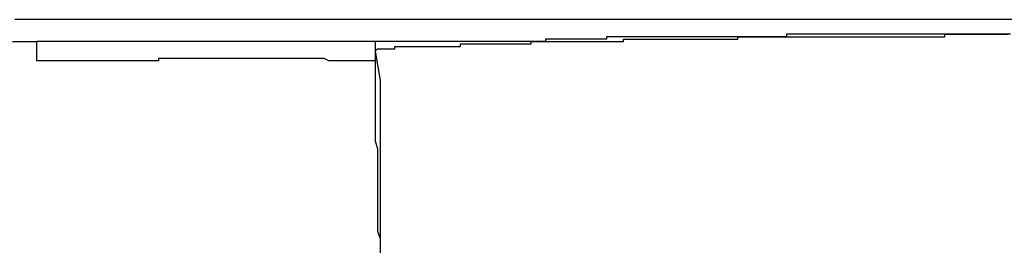
# Model space of a CAD drawing. Extents: x -45.6 to 45.6, y -24 to 24.
# Drawn here: x -26.3 to -26.3, y 1.8 to 1.8 of the extents above; entities that cross this region are included whole.
import ezdxf

# ---------------------------------------------------------------- set-up
doc = ezdxf.new("R2010")
doc.units = 0
doc.layers.get('0').update_dxf_attribs({"linetype": 'CONTINUOUS'})

msp = doc.modelspace()

# ---------------------------------------------------------------- linework, layer by layer
at = {"color": 0}
for points in [[(-26.2626, 1.7782), (-26.2632, 1.7782), (-26.2632, 1.7782), (-26.2635, 1.7782), (-26.2641, 1.7782), (-26.2644, 1.7782), (-26.265, 1.7782), (-26.2653, 1.7782), (-26.2659, 1.7782), (-26.2663, 1.7782), (-26.2669, 1.7782), (-26.2672, 1.7782), (-26.2678, 1.7782), (-26.2681, 1.7782), (-26.2687, 1.7782), (-26.269, 1.7782), (-26.2696, 1.7782), (-26.2702, 1.7782), (-26.2708, 1.7782), (-26.2708, 1.7782), (-26.2711, 1.7782), (-26.2717, 1.7782), (-26.272, 1.7782), (-26.2726, 1.7782), (-26.2729, 1.7782), (-26.2735, 1.7782), (-26.274, 1.7782), (-26.2746, 1.7782), (-26.2749, 1.7782), (-26.2755, 1.7782), (-26.2758, 1.7782), (-26.2764, 1.7782), (-26.2767, 1.7782), (-26.2773, 1.7782), (-26.2779, 1.7782), (-26.2785, 1.7782), (-26.2785, 1.7782), (-26.2788, 1.7782), (-26.2794, 1.7782), (-26.2797, 1.7782), (-26.2803, 1.7782), (-26.2806, 1.7782), (-26.2812, 1.7782), (-26.2817, 1.7782), (-26.2823, 1.7782), (-26.2826, 1.7782), (-26.2832, 1.7782), (-26.2835, 1.7782), (-26.2841, 1.7782), (-26.2844, 1.7782), (-26.285, 1.7782), (-26.2856, 1.7782), (-26.2862, 1.7782), (-26.2862, 1.7782), (-26.2865, 1.7782), (-26.2871, 1.7782), (-26.2874, 1.7782), (-26.288, 1.7782), (-26.2883, 1.7782), (-26.2889, 1.7782), (-26.2893, 1.7782), (-26.2899, 1.7782), (-26.2902, 1.7782), (-26.2908, 1.7782), (-26.2911, 1.7782), (-26.2917, 1.7782), (-26.292, 1.7782), (-26.2926, 1.7782), (-26.2932, 1.7782), (-26.2938, 1.7782), (-26.2938, 1.7782), (-26.2941, 1.7782), (-26.2947, 1.7782), (-26.295, 1.7782), (-26.2956, 1.7782), (-26.2959, 1.7782), (-26.2965, 1.7782), (-26.297, 1.7782), (-26.2976, 1.7782), (-26.2979, 1.7782), (-26.2985, 1.7782), (-26.2988, 1.7782), (-26.2994, 1.7782), (-26.2997, 1.7782), (-26.3003, 1.7782), (-26.3009, 1.7782), (-26.3015, 1.7782), (-26.3015, 1.7782), (-26.3018, 1.7782), (-26.3024, 1.7782), (-26.3027, 1.7782), (-26.3033, 1.7782), (-26.3036, 1.7782)], [(-26.2888, 1.7769), (-26.2887, 1.777), (-26.2887, 1.777), (-26.2885, 1.777), (-26.2885, 1.777), (-26.2885, 1.777), (-26.2885, 1.777), (-26.2885, 1.777), (-26.2885, 1.777), (-26.2885, 1.777), (-26.2885, 1.777), (-26.2885, 1.777), (-26.2885, 1.777), (-26.2885, 1.777), (-26.2885, 1.777), (-26.2885, 1.777), (-26.2885, 1.777), (-26.2885, 1.777), (-26.2885, 1.777), (-26.2885, 1.777), (-26.2882, 1.777), (-26.2882, 1.777), (-26.2882, 1.777), (-26.2882, 1.777), (-26.2882, 1.777), (-26.2882, 1.777), (-26.2882, 1.777), (-26.2882, 1.777), (-26.288, 1.777), (-26.288, 1.777), (-26.288, 1.777), (-26.288, 1.777), (-26.288, 1.777), (-26.288, 1.777), (-26.288, 1.777), (-26.288, 1.7771), (-26.288, 1.7771), (-26.2877, 1.7771), (-26.2877, 1.7771), (-26.2877, 1.7771), (-26.2877, 1.7771), (-26.2876, 1.7771), (-26.2876, 1.7771), (-26.2876, 1.7771), (-26.2876, 1.7771), (-26.2873, 1.7771), (-26.2873, 1.7771), (-26.2873, 1.7771), (-26.2873, 1.7771), (-26.2873, 1.7771), (-26.2873, 1.7771), (-26.2873, 1.7771), (-26.2873, 1.7771), (-26.2873, 1.7771), (-26.287, 1.7771), (-26.287, 1.7771), (-26.287, 1.7771), (-26.287, 1.7771), (-26.2867, 1.7771), (-26.2867, 1.7771), (-26.2867, 1.7771), (-26.2867, 1.7771), (-26.2864, 1.7771), (-26.2864, 1.7771), (-26.2864, 1.7771), (-26.2864, 1.7771), (-26.2864, 1.7771), (-26.2864, 1.7771), (-26.2864, 1.7771), (-26.2864, 1.7771), (-26.2864, 1.7771), (-26.2861, 1.7771), (-26.2861, 1.7771), (-26.2861, 1.7771), (-26.2861, 1.7771), (-26.2858, 1.7771), (-26.2858, 1.7771), (-26.2858, 1.7771), (-26.2858, 1.7771), (-26.2855, 1.7771), (-26.2855, 1.7771), (-26.2855, 1.7771), (-26.2855, 1.7771), (-26.2853, 1.7771), (-26.2853, 1.7771), (-26.2853, 1.7771), (-26.2853, 1.7772), (-26.2853, 1.7772), (-26.285, 1.7772), (-26.285, 1.7772), (-26.2849, 1.7772), (-26.2849, 1.7772), (-26.2846, 1.7772), (-26.2846, 1.7772), (-26.2846, 1.7772), (-26.2846, 1.7772), (-26.2843, 1.7772), (-26.2843, 1.7772), (-26.2843, 1.7772), (-26.2843, 1.7772), (-26.284, 1.7772), (-26.284, 1.7772), (-26.284, 1.7772), (-26.284, 1.7772), (-26.284, 1.7772), (-26.2837, 1.7772), (-26.2837, 1.7772), (-26.2834, 1.7772), (-26.2834, 1.7772), (-26.2831, 1.7772), (-26.2831, 1.7772), (-26.2831, 1.7772), (-26.2831, 1.7772), (-26.2828, 1.7772), (-26.2828, 1.7772), (-26.2827, 1.7772), (-26.2827, 1.7772), (-26.2824, 1.7772), (-26.2824, 1.7772), (-26.2824, 1.7772), (-26.2824, 1.7773), (-26.2824, 1.7773), (-26.2821, 1.7773), (-26.2821, 1.7773), (-26.2818, 1.7773), (-26.2818, 1.7773), (-26.2815, 1.7773), (-26.2815, 1.7773), (-26.2815, 1.7773), (-26.2815, 1.7773), (-26.2812, 1.7773), (-26.2812, 1.7773), (-26.2809, 1.7773), (-26.2809, 1.7773), (-26.2806, 1.7773), (-26.2806, 1.7773), (-26.2806, 1.7773), (-26.2806, 1.7773), (-26.2806, 1.7773), (-26.2803, 1.7773), (-26.2803, 1.7773), (-26.28, 1.7773), (-26.28, 1.7773), (-26.2797, 1.7773), (-26.2797, 1.7773), (-26.2795, 1.7773), (-26.2795, 1.7773), (-26.2792, 1.7773), (-26.2792, 1.7773), (-26.2789, 1.7773), (-26.2789, 1.7773), (-26.2786, 1.7773), (-26.2786, 1.7773), (-26.2786, 1.7773), (-26.2786, 1.7774), (-26.2786, 1.7774), (-26.2783, 1.7774), (-26.2783, 1.7774), (-26.278, 1.7774), (-26.278, 1.7774), (-26.2777, 1.7774), (-26.2777, 1.7774), (-26.2774, 1.7774), (-26.2774, 1.7774), (-26.2771, 1.7774), (-26.2771, 1.7774), (-26.2768, 1.7774), (-26.2768, 1.7774), (-26.2765, 1.7774), (-26.2765, 1.7774), (-26.2764, 1.7774), (-26.2764, 1.7774), (-26.2764, 1.7774), (-26.2761, 1.7774), (-26.276, 1.7774), (-26.2757, 1.7774), (-26.2757, 1.7774), (-26.2754, 1.7774), (-26.2754, 1.7774), (-26.2751, 1.7774), (-26.2751, 1.7774), (-26.2748, 1.7774), (-26.2748, 1.7774), (-26.2745, 1.7774), (-26.2745, 1.7774), (-26.2742, 1.7774), (-26.2742, 1.7774), (-26.2739, 1.7774), (-26.2739, 1.7775), (-26.2739, 1.7775), (-26.2736, 1.7775), (-26.2734, 1.7775), (-26.2731, 1.7775), (-26.2731, 1.7775), (-26.2728, 1.7775), (-26.2728, 1.7775), (-26.2725, 1.7775), (-26.2725, 1.7775), (-26.2722, 1.7775), (-26.2722, 1.7775), (-26.2719, 1.7775), (-26.2719, 1.7775), (-26.2716, 1.7775), (-26.2716, 1.7775), (-26.2713, 1.7775), (-26.2713, 1.7775), (-26.2713, 1.7775), (-26.271, 1.7775), (-26.2707, 1.7775), (-26.2704, 1.7775), (-26.2704, 1.7775), (-26.2701, 1.7775), (-26.2701, 1.7775), (-26.2698, 1.7775), (-26.2698, 1.7775), (-26.2695, 1.7775), (-26.2693, 1.7775), (-26.269, 1.7775), (-26.269, 1.7775), (-26.2687, 1.7775), (-26.2687, 1.7775), (-26.2684, 1.7775), (-26.2684, 1.7775), (-26.2684, 1.7775), (-26.2681, 1.7775), (-26.2678, 1.7775), (-26.2675, 1.7775), (-26.2675, 1.7775), (-26.2672, 1.7775), (-26.2672, 1.7775), (-26.2669, 1.7775), (-26.2669, 1.7775), (-26.2666, 1.7775), (-26.2663, 1.7775), (-26.266, 1.7775), (-26.266, 1.7775), (-26.2657, 1.7775), (-26.2657, 1.7775), (-26.2654, 1.7775), (-26.2654, 1.7776), (-26.2654, 1.7776), (-26.2651, 1.7776), (-26.2648, 1.7776), (-26.2645, 1.7776), (-26.2645, 1.7776), (-26.2642, 1.7776), (-26.264, 1.7776), (-26.2637, 1.7776), (-26.2637, 1.7776), (-26.2634, 1.7776), (-26.2631, 1.7776), (-26.2628, 1.7776)], [(-26.2627, 1.7776), (-26.263, 1.7776), (-26.263, 1.7776), (-26.263, 1.7776), (-26.2633, 1.7776), (-26.2633, 1.7776), (-26.2636, 1.7776), (-26.2636, 1.7776), (-26.2639, 1.7776), (-26.2639, 1.7776), (-26.2642, 1.7776), (-26.2642, 1.7776), (-26.2645, 1.7776), (-26.2645, 1.7776), (-26.2648, 1.7776), (-26.2648, 1.7776), (-26.2651, 1.7776), (-26.2651, 1.7776), (-26.2654, 1.7776), (-26.2654, 1.7776), (-26.2654, 1.7776), (-26.2655, 1.7776), (-26.2655, 1.7776), (-26.2658, 1.7776), (-26.2658, 1.7776), (-26.2661, 1.7776), (-26.2661, 1.7776), (-26.2664, 1.7776), (-26.2664, 1.7776), (-26.2667, 1.7776), (-26.2667, 1.7776), (-26.267, 1.7776), (-26.267, 1.7776), (-26.2673, 1.7776), (-26.2673, 1.7776), (-26.2676, 1.7776), (-26.2676, 1.7776), (-26.2676, 1.7776), (-26.2677, 1.7776), (-26.2677, 1.7776), (-26.268, 1.7776), (-26.268, 1.7776), (-26.2683, 1.7776), (-26.2683, 1.7776), (-26.2686, 1.7776), (-26.2686, 1.7776), (-26.2689, 1.7776), (-26.2689, 1.7776), (-26.2692, 1.7776), (-26.2692, 1.7776), (-26.2695, 1.7776), (-26.2695, 1.7776), (-26.2698, 1.7776), (-26.2698, 1.7776), (-26.2698, 1.7776), (-26.2698, 1.7776), (-26.2698, 1.7776), (-26.2701, 1.7776), (-26.2701, 1.7776), (-26.2704, 1.7776), (-26.2704, 1.7776), (-26.2707, 1.7776), (-26.2707, 1.7776), (-26.271, 1.7776), (-26.271, 1.7776), (-26.2713, 1.7776), (-26.2713, 1.7776), (-26.2716, 1.7776), (-26.2716, 1.7776), (-26.2719, 1.7776), (-26.2719, 1.7776), (-26.2719, 1.7775), (-26.2719, 1.7775), (-26.2719, 1.7775), (-26.2722, 1.7775), (-26.2722, 1.7775), (-26.2725, 1.7775), (-26.2725, 1.7775), (-26.2728, 1.7775), (-26.2728, 1.7775), (-26.2731, 1.7775), (-26.2731, 1.7775), (-26.2734, 1.7775), (-26.2734, 1.7775), (-26.2737, 1.7775), (-26.2737, 1.7775), (-26.274, 1.7775), (-26.274, 1.7775), (-26.274, 1.7775), (-26.274, 1.7775), (-26.274, 1.7775), (-26.2743, 1.7775), (-26.2743, 1.7775), (-26.2746, 1.7775), (-26.2746, 1.7775), (-26.2749, 1.7775), (-26.2749, 1.7775), (-26.2749, 1.7775), (-26.2749, 1.7775), (-26.2752, 1.7775), (-26.2752, 1.7775), (-26.2755, 1.7775), (-26.2755, 1.7775), (-26.2758, 1.7775), (-26.2758, 1.7775), (-26.2758, 1.7775), (-26.2758, 1.7775), (-26.2758, 1.7775), (-26.2761, 1.7775), (-26.2761, 1.7775), (-26.2762, 1.7775), (-26.2762, 1.7775), (-26.2765, 1.7775), (-26.2765, 1.7775), (-26.2765, 1.7775), (-26.2765, 1.7775), (-26.2768, 1.7775), (-26.2768, 1.7775), (-26.2771, 1.7775), (-26.2771, 1.7775), (-26.2774, 1.7775), (-26.2774, 1.7775), (-26.2774, 1.7775), (-26.2774, 1.7775), (-26.2774, 1.7775), (-26.2777, 1.7775), (-26.2777, 1.7775), (-26.278, 1.7775), (-26.278, 1.7775), (-26.2783, 1.7775), (-26.2783, 1.7775), (-26.2784, 1.7775), (-26.2784, 1.7775), (-26.2787, 1.7775), (-26.2787, 1.7775), (-26.279, 1.7775), (-26.279, 1.7775), (-26.2793, 1.7775), (-26.2793, 1.7775), (-26.2793, 1.7774), (-26.2796, 1.7774), (-26.2796, 1.7774), (-26.2799, 1.7774), (-26.2799, 1.7774), (-26.2802, 1.7774), (-26.2802, 1.7774), (-26.2805, 1.7774), (-26.2805, 1.7774), (-26.2808, 1.7774), (-26.2808, 1.7774), (-26.2811, 1.7774), (-26.2811, 1.7774), (-26.2814, 1.7774), (-26.2815, 1.7774), (-26.2818, 1.7774), (-26.2818, 1.7774), (-26.2818, 1.7773), (-26.2821, 1.7773), (-26.2821, 1.7773), (-26.2824, 1.7773), (-26.2824, 1.7773), (-26.2827, 1.7773), (-26.283, 1.7773), (-26.2833, 1.7773), (-26.2833, 1.7773), (-26.2836, 1.7773), (-26.2837, 1.7773), (-26.284, 1.7773), (-26.284, 1.7773), (-26.2843, 1.7773), (-26.2846, 1.7773), (-26.2849, 1.7773)], [(-26.3037, 1.7773), (-26.3034, 1.7773), (-26.3031, 1.7773), (-26.3028, 1.7773), (-26.3027, 1.7773)], [(-26.2849, 1.7773), (-26.2851, 1.7773), (-26.2851, 1.7773), (-26.2851, 1.7773), (-26.2851, 1.7773), (-26.2851, 1.7773), (-26.2851, 1.7773), (-26.2851, 1.7773), (-26.2851, 1.7773), (-26.2851, 1.7773), (-26.2851, 1.7773), (-26.2851, 1.7773), (-26.2851, 1.7773), (-26.2851, 1.7773), (-26.2851, 1.7773), (-26.2851, 1.7773), (-26.2851, 1.7773), (-26.2851, 1.7773), (-26.2854, 1.7773), (-26.2854, 1.7773), (-26.2854, 1.7773), (-26.2854, 1.7773), (-26.2854, 1.7773), (-26.2854, 1.7773), (-26.2854, 1.7773), (-26.2854, 1.7773), (-26.2854, 1.7773), (-26.2854, 1.7773), (-26.2854, 1.7773), (-26.2854, 1.7773), (-26.2854, 1.7773), (-26.2854, 1.7773), (-26.2854, 1.7773), (-26.2854, 1.7773), (-26.2854, 1.7773), (-26.2856, 1.7773), (-26.2856, 1.7773), (-26.2856, 1.7773), (-26.2856, 1.7773), (-26.2856, 1.7773), (-26.2856, 1.7773), (-26.2856, 1.7773), (-26.2856, 1.7773), (-26.2856, 1.7773), (-26.2856, 1.7773), (-26.2856, 1.7773), (-26.2856, 1.7773), (-26.2856, 1.7773), (-26.2856, 1.7773), (-26.2856, 1.7773), (-26.2856, 1.7773), (-26.2856, 1.7773), (-26.2858, 1.7773), (-26.2858, 1.7773), (-26.2858, 1.7773), (-26.2858, 1.7773), (-26.2858, 1.7773), (-26.2858, 1.7773), (-26.2858, 1.7773), (-26.2858, 1.7773), (-26.2858, 1.7773), (-26.2858, 1.7773), (-26.2858, 1.7773), (-26.2858, 1.7773), (-26.2858, 1.7773), (-26.2858, 1.7773), (-26.2858, 1.7773), (-26.2858, 1.7773), (-26.2858, 1.7773), (-26.2861, 1.7773), (-26.2861, 1.7773), (-26.2861, 1.7773), (-26.2861, 1.7773), (-26.2861, 1.7773), (-26.2861, 1.7773), (-26.2861, 1.7773), (-26.2861, 1.7773), (-26.2861, 1.7773), (-26.2861, 1.7773), (-26.2861, 1.7773), (-26.2861, 1.7773), (-26.2861, 1.7773), (-26.2861, 1.7773), (-26.2861, 1.7773), (-26.2861, 1.7773), (-26.2861, 1.7773), (-26.2864, 1.7773), (-26.2864, 1.7773), (-26.2864, 1.7773), (-26.2864, 1.7773), (-26.2864, 1.7773), (-26.2864, 1.7773), (-26.2864, 1.7773), (-26.2864, 1.7773), (-26.2864, 1.7773), (-26.2864, 1.7773), (-26.2864, 1.7773), (-26.2864, 1.7773), (-26.2864, 1.7773), (-26.2864, 1.7773), (-26.2864, 1.7773), (-26.2864, 1.7773), (-26.2864, 1.7773), (-26.2867, 1.7773), (-26.2867, 1.7773), (-26.2867, 1.7773), (-26.2867, 1.7773), (-26.2867, 1.7773), (-26.2867, 1.7773), (-26.2867, 1.7773), (-26.2867, 1.7773), (-26.2867, 1.7773), (-26.2867, 1.7773), (-26.2867, 1.7773), (-26.2867, 1.7773), (-26.2867, 1.7773), (-26.2867, 1.7773), (-26.2867, 1.7773), (-26.2867, 1.7773), (-26.2867, 1.7773), (-26.287, 1.7773), (-26.287, 1.7773), (-26.287, 1.7773), (-26.287, 1.7773), (-26.287, 1.7773), (-26.287, 1.7773), (-26.287, 1.7773), (-26.287, 1.7773), (-26.287, 1.7773), (-26.287, 1.7773), (-26.287, 1.7773), (-26.287, 1.7773), (-26.287, 1.7773), (-26.287, 1.7773), (-26.287, 1.7773), (-26.287, 1.7773), (-26.287, 1.7773), (-26.2873, 1.7773), (-26.2873, 1.7773), (-26.2873, 1.7773), (-26.2873, 1.7773), (-26.2873, 1.7773), (-26.2873, 1.7773), (-26.2873, 1.7773), (-26.2873, 1.7773), (-26.2873, 1.7773), (-26.2874, 1.7773), (-26.2874, 1.7773), (-26.2874, 1.7773), (-26.2874, 1.7773), (-26.2874, 1.7773), (-26.2874, 1.7773), (-26.2874, 1.7773), (-26.2874, 1.7773), (-26.2877, 1.7773), (-26.2877, 1.7773), (-26.2877, 1.7773), (-26.2877, 1.7773), (-26.2877, 1.7773), (-26.2877, 1.7773), (-26.2877, 1.7773), (-26.2877, 1.7773), (-26.2877, 1.7773), (-26.2878, 1.7773), (-26.2878, 1.7773), (-26.2878, 1.7773), (-26.2878, 1.7773), (-26.2878, 1.7773), (-26.2878, 1.7773), (-26.2878, 1.7773), (-26.2878, 1.7773), (-26.2881, 1.7773), (-26.2881, 1.7773), (-26.2881, 1.7773), (-26.2881, 1.7773), (-26.2881, 1.7773), (-26.2881, 1.7773), (-26.2881, 1.7773), (-26.2881, 1.7773), (-26.2881, 1.7773), (-26.2881, 1.7773), (-26.2881, 1.7773), (-26.2881, 1.7773), (-26.2881, 1.7773), (-26.2881, 1.7773), (-26.2881, 1.7773), (-26.2881, 1.7773), (-26.2881, 1.7773), (-26.2884, 1.7773), (-26.2884, 1.7773), (-26.2884, 1.7773), (-26.2884, 1.7773), (-26.2884, 1.7773), (-26.2884, 1.7773), (-26.2884, 1.7773), (-26.2884, 1.7773), (-26.2884, 1.7773), (-26.2885, 1.7773), (-26.2885, 1.7773), (-26.2885, 1.7773), (-26.2885, 1.7773), (-26.2885, 1.7773), (-26.2885, 1.7773), (-26.2885, 1.7773), (-26.2885, 1.7773), (-26.2888, 1.7773), (-26.2888, 1.7773), (-26.2888, 1.7773), (-26.2888, 1.7773), (-26.2888, 1.7773), (-26.2888, 1.7773), (-26.2888, 1.7773), (-26.2888, 1.7773), (-26.2888, 1.7773), (-26.2889, 1.7773), (-26.2889, 1.7773), (-26.2889, 1.7773), (-26.2889, 1.7773), (-26.2889, 1.7773), (-26.2889, 1.7773), (-26.2889, 1.7773), (-26.2889, 1.7773), (-26.2892, 1.7773), (-26.2892, 1.7773), (-26.2892, 1.7773), (-26.2892, 1.7773), (-26.2892, 1.7773), (-26.2892, 1.7773), (-26.2892, 1.7773), (-26.2892, 1.7773), (-26.2892, 1.7773), (-26.2893, 1.7773), (-26.2893, 1.7773), (-26.2893, 1.7773), (-26.2893, 1.7773), (-26.2893, 1.7773), (-26.2893, 1.7773), (-26.2893, 1.7773), (-26.2893, 1.7773), (-26.2896, 1.7773), (-26.2896, 1.7773), (-26.2896, 1.7773), (-26.2896, 1.7773), (-26.2896, 1.7773), (-26.2896, 1.7773), (-26.2896, 1.7773), (-26.2896, 1.7773), (-26.2896, 1.7773), (-26.2897, 1.7773), (-26.2897, 1.7773), (-26.2897, 1.7773), (-26.2897, 1.7773), (-26.2897, 1.7773), (-26.2897, 1.7773), (-26.2897, 1.7773), (-26.2897, 1.7773), (-26.29, 1.7773), (-26.29, 1.7773), (-26.29, 1.7773), (-26.29, 1.7773), (-26.29, 1.7773), (-26.29, 1.7773), (-26.29, 1.7773), (-26.29, 1.7773), (-26.29, 1.7773), (-26.2901, 1.7773), (-26.2901, 1.7773), (-26.2901, 1.7773), (-26.2901, 1.7773), (-26.2901, 1.7773), (-26.2901, 1.7773), (-26.2901, 1.7773), (-26.2901, 1.7773), (-26.2904, 1.7773), (-26.2904, 1.7773), (-26.2904, 1.7773), (-26.2904, 1.7773), (-26.2904, 1.7773), (-26.2904, 1.7773), (-26.2904, 1.7773), (-26.2904, 1.7773), (-26.2904, 1.7773), (-26.2906, 1.7773), (-26.2906, 1.7773), (-26.2906, 1.7773), (-26.2906, 1.7773), (-26.2906, 1.7773), (-26.2906, 1.7773), (-26.2906, 1.7773), (-26.2906, 1.7773), (-26.2909, 1.7773), (-26.2909, 1.7773), (-26.2909, 1.7773), (-26.2909, 1.7773), (-26.2909, 1.7773), (-26.2909, 1.7773), (-26.2909, 1.7773), (-26.2909, 1.7773), (-26.2909, 1.7773), (-26.291, 1.7773), (-26.291, 1.7773), (-26.291, 1.7773), (-26.291, 1.7773), (-26.291, 1.7773), (-26.291, 1.7773), (-26.291, 1.7773), (-26.291, 1.7773), (-26.2913, 1.7773), (-26.2913, 1.7773), (-26.2913, 1.7773), (-26.2913, 1.7773), (-26.2913, 1.7773), (-26.2913, 1.7773), (-26.2913, 1.7773), (-26.2913, 1.7773), (-26.2913, 1.7773), (-26.2914, 1.7773), (-26.2914, 1.7773), (-26.2914, 1.7773), (-26.2914, 1.7773), (-26.2914, 1.7773), (-26.2914, 1.7773), (-26.2914, 1.7773), (-26.2914, 1.7773), (-26.2917, 1.7773), (-26.2917, 1.7773), (-26.2917, 1.7773), (-26.2917, 1.7773), (-26.2917, 1.7773), (-26.2917, 1.7773), (-26.2917, 1.7773), (-26.2917, 1.7773), (-26.2917, 1.7773), (-26.2918, 1.7773), (-26.2918, 1.7773), (-26.2918, 1.7773), (-26.2918, 1.7773), (-26.2918, 1.7773), (-26.2918, 1.7773), (-26.2918, 1.7773), (-26.2918, 1.7773), (-26.2921, 1.7773), (-26.2921, 1.7773), (-26.2921, 1.7773), (-26.2921, 1.7773), (-26.2921, 1.7773), (-26.2921, 1.7773), (-26.2921, 1.7773), (-26.2921, 1.7773), (-26.2921, 1.7773), (-26.2923, 1.7773), (-26.2923, 1.7773), (-26.2923, 1.7773), (-26.2923, 1.7773), (-26.2923, 1.7773), (-26.2923, 1.7773), (-26.2923, 1.7773), (-26.2923, 1.7773), (-26.2926, 1.7773), (-26.2926, 1.7773), (-26.2926, 1.7773), (-26.2926, 1.7773), (-26.2926, 1.7773), (-26.2926, 1.7773), (-26.2926, 1.7773), (-26.2926, 1.7773), (-26.2926, 1.7773), (-26.2927, 1.7773), (-26.2927, 1.7773), (-26.2927, 1.7773), (-26.2927, 1.7773), (-26.2927, 1.7773), (-26.2927, 1.7773), (-26.2927, 1.7773), (-26.2927, 1.7773), (-26.293, 1.7773), (-26.293, 1.7773), (-26.293, 1.7773), (-26.293, 1.7773), (-26.293, 1.7773), (-26.293, 1.7773), (-26.293, 1.7773), (-26.293, 1.7773), (-26.293, 1.7773), (-26.2931, 1.7773), (-26.2931, 1.7773), (-26.2931, 1.7773), (-26.2931, 1.7773), (-26.2931, 1.7773), (-26.2931, 1.7773), (-26.2931, 1.7773), (-26.2931, 1.7773), (-26.2934, 1.7773), (-26.2934, 1.7773), (-26.2934, 1.7773), (-26.2934, 1.7773), (-26.2934, 1.7773), (-26.2934, 1.7773), (-26.2934, 1.7773), (-26.2934, 1.7773), (-26.2934, 1.7773), (-26.2935, 1.7773), (-26.2935, 1.7773), (-26.2935, 1.7773), (-26.2935, 1.7773), (-26.2935, 1.7773), (-26.2935, 1.7773), (-26.2935, 1.7773), (-26.2935, 1.7773), (-26.2938, 1.7773), (-26.2938, 1.7773), (-26.2938, 1.7773), (-26.2938, 1.7773), (-26.2938, 1.7773), (-26.2938, 1.7773), (-26.2938, 1.7773), (-26.2938, 1.7773), (-26.2938, 1.7773), (-26.2939, 1.7773), (-26.2939, 1.7773), (-26.2939, 1.7773), (-26.2939, 1.7773), (-26.2939, 1.7773), (-26.2939, 1.7773), (-26.2939, 1.7773), (-26.2939, 1.7773), (-26.2942, 1.7773), (-26.2942, 1.7773), (-26.2942, 1.7773), (-26.2942, 1.7773), (-26.2942, 1.7773), (-26.2942, 1.7773), (-26.2942, 1.7773), (-26.2942, 1.7773), (-26.2942, 1.7773), (-26.2944, 1.7773), (-26.2944, 1.7773), (-26.2944, 1.7773), (-26.2944, 1.7773), (-26.2944, 1.7773), (-26.2944, 1.7773), (-26.2944, 1.7773), (-26.2944, 1.7773), (-26.2947, 1.7773), (-26.2947, 1.7773), (-26.2947, 1.7773), (-26.2947, 1.7773), (-26.2947, 1.7773), (-26.2947, 1.7773), (-26.2947, 1.7773), (-26.2947, 1.7773), (-26.2947, 1.7773), (-26.2948, 1.7773), (-26.2948, 1.7773), (-26.2948, 1.7773), (-26.2948, 1.7773), (-26.2948, 1.7773), (-26.2948, 1.7773), (-26.2948, 1.7773), (-26.2948, 1.7773), (-26.2951, 1.7773), (-26.2951, 1.7773), (-26.2951, 1.7773), (-26.2951, 1.7773), (-26.2951, 1.7773), (-26.2951, 1.7773), (-26.2951, 1.7773), (-26.2951, 1.7773), (-26.2951, 1.7773), (-26.2952, 1.7773), (-26.2952, 1.7773), (-26.2952, 1.7773), (-26.2952, 1.7773), (-26.2952, 1.7773), (-26.2952, 1.7773), (-26.2952, 1.7773), (-26.2952, 1.7773), (-26.2955, 1.7773), (-26.2955, 1.7773), (-26.2955, 1.7773), (-26.2955, 1.7773), (-26.2955, 1.7773), (-26.2955, 1.7773), (-26.2955, 1.7773), (-26.2955, 1.7773), (-26.2955, 1.7773), (-26.2956, 1.7773), (-26.2956, 1.7773), (-26.2956, 1.7773), (-26.2956, 1.7773), (-26.2956, 1.7773), (-26.2956, 1.7773), (-26.2956, 1.7773), (-26.2956, 1.7773), (-26.2959, 1.7773), (-26.2959, 1.7773), (-26.2959, 1.7773), (-26.2959, 1.7773), (-26.2959, 1.7773), (-26.2959, 1.7773), (-26.2959, 1.7773), (-26.2959, 1.7773), (-26.2959, 1.7773), (-26.2961, 1.7773), (-26.2961, 1.7773), (-26.2961, 1.7773), (-26.2961, 1.7773), (-26.2961, 1.7773), (-26.2961, 1.7773), (-26.2961, 1.7773), (-26.2961, 1.7773), (-26.2964, 1.7773), (-26.2964, 1.7773), (-26.2964, 1.7773), (-26.2964, 1.7773), (-26.2964, 1.7773), (-26.2964, 1.7773), (-26.2964, 1.7773), (-26.2964, 1.7773), (-26.2964, 1.7773), (-26.2965, 1.7773), (-26.2965, 1.7773), (-26.2965, 1.7773), (-26.2965, 1.7773), (-26.2965, 1.7773), (-26.2965, 1.7773), (-26.2965, 1.7773), (-26.2965, 1.7773), (-26.2968, 1.7773), (-26.2968, 1.7773), (-26.2968, 1.7773), (-26.2968, 1.7773), (-26.2968, 1.7773), (-26.2968, 1.7773), (-26.2968, 1.7773), (-26.2968, 1.7773), (-26.2968, 1.7773), (-26.2969, 1.7773), (-26.2969, 1.7773), (-26.2969, 1.7773), (-26.2969, 1.7773), (-26.2969, 1.7773), (-26.2969, 1.7773), (-26.2969, 1.7773), (-26.2969, 1.7773), (-26.2972, 1.7773), (-26.2972, 1.7773), (-26.2972, 1.7773), (-26.2972, 1.7773), (-26.2972, 1.7773), (-26.2972, 1.7773), (-26.2972, 1.7773), (-26.2972, 1.7773), (-26.2972, 1.7773), (-26.2973, 1.7773), (-26.2973, 1.7773), (-26.2973, 1.7773), (-26.2973, 1.7773), (-26.2973, 1.7773), (-26.2973, 1.7773), (-26.2973, 1.7773), (-26.2973, 1.7773), (-26.2976, 1.7773), (-26.2976, 1.7773), (-26.2976, 1.7773), (-26.2976, 1.7773), (-26.2976, 1.7773), (-26.2976, 1.7773), (-26.2976, 1.7773), (-26.2976, 1.7773), (-26.2976, 1.7773), (-26.2977, 1.7773), (-26.2977, 1.7773), (-26.2977, 1.7773), (-26.2977, 1.7773), (-26.2977, 1.7773), (-26.2977, 1.7773), (-26.2977, 1.7773), (-26.2977, 1.7773), (-26.298, 1.7773), (-26.298, 1.7773), (-26.298, 1.7773), (-26.298, 1.7773), (-26.298, 1.7773), (-26.298, 1.7773), (-26.298, 1.7773), (-26.298, 1.7773), (-26.298, 1.7773), (-26.2981, 1.7773), (-26.2981, 1.7773), (-26.2981, 1.7773), (-26.2981, 1.7773), (-26.2981, 1.7773), (-26.2981, 1.7773), (-26.2981, 1.7773), (-26.2981, 1.7773), (-26.2984, 1.7773), (-26.2984, 1.7773), (-26.2984, 1.7773), (-26.2984, 1.7773), (-26.2984, 1.7773), (-26.2984, 1.7773), (-26.2984, 1.7773), (-26.2984, 1.7773), (-26.2984, 1.7773), (-26.2985, 1.7773), (-26.2985, 1.7773), (-26.2985, 1.7773), (-26.2985, 1.7773), (-26.2985, 1.7773), (-26.2985, 1.7773), (-26.2985, 1.7773), (-26.2985, 1.7773), (-26.2988, 1.7773), (-26.2988, 1.7773), (-26.2988, 1.7773), (-26.2988, 1.7773), (-26.2988, 1.7773), (-26.2988, 1.7773), (-26.2988, 1.7773), (-26.2988, 1.7773), (-26.2988, 1.7773), (-26.2989, 1.7773), (-26.2989, 1.7773), (-26.2989, 1.7773), (-26.2989, 1.7773), (-26.2989, 1.7773), (-26.2989, 1.7773), (-26.2989, 1.7773), (-26.2989, 1.7773), (-26.2992, 1.7773), (-26.2992, 1.7773), (-26.2992, 1.7773), (-26.2992, 1.7773), (-26.2992, 1.7773), (-26.2992, 1.7773), (-26.2992, 1.7773), (-26.2992, 1.7773), (-26.2992, 1.7773), (-26.2993, 1.7773), (-26.2993, 1.7773), (-26.2993, 1.7773), (-26.2993, 1.7773), (-26.2993, 1.7773), (-26.2993, 1.7773), (-26.2993, 1.7773), (-26.2993, 1.7773), (-26.2996, 1.7773), (-26.2996, 1.7773), (-26.2996, 1.7773), (-26.2996, 1.7773), (-26.2996, 1.7773), (-26.2996, 1.7773), (-26.2996, 1.7773), (-26.2996, 1.7773), (-26.2996, 1.7773), (-26.2996, 1.7773), (-26.2996, 1.7773), (-26.2996, 1.7773), (-26.2996, 1.7773), (-26.2996, 1.7773), (-26.2996, 1.7773), (-26.2996, 1.7773), (-26.2996, 1.7773), (-26.2999, 1.7773), (-26.2999, 1.7773), (-26.2999, 1.7773), (-26.2999, 1.7773), (-26.2999, 1.7773), (-26.2999, 1.7773), (-26.2999, 1.7773), (-26.2999, 1.7773), (-26.2999, 1.7773), (-26.3, 1.7773), (-26.3, 1.7773), (-26.3, 1.7773), (-26.3, 1.7773), (-26.3, 1.7773), (-26.3, 1.7773), (-26.3, 1.7773), (-26.3, 1.7773), (-26.3003, 1.7773), (-26.3003, 1.7773), (-26.3003, 1.7773), (-26.3003, 1.7773), (-26.3003, 1.7773), (-26.3003, 1.7773), (-26.3003, 1.7773), (-26.3003, 1.7773), (-26.3003, 1.7773), (-26.3003, 1.7773), (-26.3003, 1.7773), (-26.3003, 1.7773), (-26.3003, 1.7773), (-26.3003, 1.7773), (-26.3003, 1.7773), (-26.3003, 1.7773), (-26.3003, 1.7773), (-26.3006, 1.7773), (-26.3006, 1.7773), (-26.3006, 1.7773), (-26.3006, 1.7773), (-26.3006, 1.7773), (-26.3006, 1.7773), (-26.3006, 1.7773), (-26.3006, 1.7773), (-26.3006, 1.7773), (-26.3007, 1.7773), (-26.3007, 1.7773), (-26.3007, 1.7773), (-26.3007, 1.7773), (-26.3007, 1.7773), (-26.3007, 1.7773), (-26.3007, 1.7773), (-26.3007, 1.7773), (-26.301, 1.7773), (-26.301, 1.7773), (-26.301, 1.7773), (-26.301, 1.7773), (-26.301, 1.7773), (-26.301, 1.7773), (-26.301, 1.7773), (-26.301, 1.7773), (-26.301, 1.7773), (-26.301, 1.7773), (-26.301, 1.7773), (-26.301, 1.7773), (-26.301, 1.7773), (-26.301, 1.7773), (-26.301, 1.7773), (-26.301, 1.7773), (-26.301, 1.7773), (-26.3012, 1.7773), (-26.3012, 1.7773), (-26.3012, 1.7773), (-26.3012, 1.7773), (-26.3012, 1.7773), (-26.3012, 1.7773), (-26.3012, 1.7773), (-26.3012, 1.7773), (-26.3012, 1.7773), (-26.3012, 1.7773), (-26.3012, 1.7773), (-26.3012, 1.7773), (-26.3012, 1.7773), (-26.3012, 1.7773), (-26.3012, 1.7773), (-26.3012, 1.7773), (-26.3012, 1.7773), (-26.3015, 1.7773), (-26.3015, 1.7773), (-26.3015, 1.7773), (-26.3015, 1.7773), (-26.3015, 1.7773), (-26.3015, 1.7773), (-26.3015, 1.7773), (-26.3015, 1.7773), (-26.3015, 1.7773), (-26.3015, 1.7773), (-26.3015, 1.7773), (-26.3015, 1.7773), (-26.3015, 1.7773), (-26.3015, 1.7773), (-26.3015, 1.7773), (-26.3015, 1.7773), (-26.3015, 1.7773), (-26.3018, 1.7773), (-26.3018, 1.7773), (-26.3018, 1.7773), (-26.3018, 1.7773), (-26.3018, 1.7773), (-26.3018, 1.7773), (-26.3018, 1.7773), (-26.3018, 1.7773), (-26.3018, 1.7773), (-26.3019, 1.7773), (-26.3019, 1.7773), (-26.3019, 1.7773), (-26.3019, 1.7773), (-26.3019, 1.7773), (-26.3019, 1.7773), (-26.3019, 1.7773), (-26.3019, 1.7773), (-26.3022, 1.7773), (-26.3022, 1.7773), (-26.3022, 1.7773), (-26.3022, 1.7773), (-26.3022, 1.7773), (-26.3022, 1.7773), (-26.3022, 1.7773), (-26.3022, 1.7773), (-26.3022, 1.7773), (-26.3024, 1.7773), (-26.3024, 1.7773), (-26.3024, 1.7773), (-26.3024, 1.7773), (-26.3024, 1.7773), (-26.3024, 1.7773), (-26.3024, 1.7773), (-26.3024, 1.7773), (-26.3027, 1.7773)], [(-26.3027, 1.7773), (-26.3027, 1.7773)], [(-26.3027, 1.7765), (-26.3027, 1.7773)], [(-26.3027, 1.7765), (-26.3027, 1.7773)], [(-26.3027, 1.7765), (-26.3027, 1.7773)], [(-26.3027, 1.7765), (-26.3027, 1.7773)], [(-26.3027, 1.7765), (-26.3027, 1.7773)], [(-26.3027, 1.7765), (-26.3027, 1.7773)], [(-26.3027, 1.7765), (-26.3027, 1.7773)], [(-26.3027, 1.7765), (-26.3027, 1.7773)], [(-26.3027, 1.7765), (-26.3027, 1.7773)], [(-26.3027, 1.7765), (-26.3027, 1.7773)], [(-26.3027, 1.7765), (-26.3027, 1.7773)], [(-26.3027, 1.7765), (-26.3027, 1.7773)], [(-26.3027, 1.7765), (-26.3027, 1.7773)], [(-26.3027, 1.7765), (-26.3027, 1.7773)], [(-26.3027, 1.7765), (-26.3027, 1.7773)], [(-26.3027, 1.7765), (-26.3027, 1.7773)], [(-26.3027, 1.7765), (-26.3027, 1.7773)], [(-26.3027, 1.7765), (-26.3027, 1.7773)], [(-26.3027, 1.7765), (-26.3027, 1.7773)], [(-26.3027, 1.7765), (-26.3027, 1.7773)], [(-26.3027, 1.7765), (-26.3027, 1.7773)], [(-26.2888, 1.7773), (-26.2888, 1.7773)], [(-26.2888, 1.7773), (-26.2888, 1.7769)], [(-26.2888, 1.7773), (-26.2888, 1.7769)], [(-26.2888, 1.7773), (-26.2888, 1.7769)], [(-26.2888, 1.7773), (-26.2888, 1.7769)], [(-26.2888, 1.7773), (-26.2888, 1.7769)], [(-26.2888, 1.7773), (-26.2888, 1.7769)], [(-26.2888, 1.7773), (-26.2888, 1.7769)], [(-26.2888, 1.7773), (-26.2888, 1.7769)], [(-26.2888, 1.7773), (-26.2888, 1.7769)], [(-26.2888, 1.7773), (-26.2888, 1.7769)], [(-26.2888, 1.7773), (-26.2888, 1.7769)], [(-26.2888, 1.7773), (-26.2888, 1.7769)], [(-26.2888, 1.7773), (-26.2888, 1.7769)], [(-26.2888, 1.7773), (-26.2888, 1.7769)], [(-26.2888, 1.7773), (-26.2888, 1.7769)], [(-26.2888, 1.7773), (-26.2888, 1.7769)], [(-26.2888, 1.7773), (-26.2888, 1.7769)], [(-26.2888, 1.7773), (-26.2888, 1.7769)], [(-26.2888, 1.7773), (-26.2888, 1.7769)], [(-26.2888, 1.7773), (-26.2888, 1.7769)], [(-26.2888, 1.7773), (-26.2888, 1.7769)], [(-26.2888, 1.7765), (-26.289, 1.7765), (-26.289, 1.7765), (-26.289, 1.7765), (-26.289, 1.7765), (-26.289, 1.7765), (-26.289, 1.7765), (-26.289, 1.7765), (-26.289, 1.7765), (-26.289, 1.7765), (-26.289, 1.7765), (-26.289, 1.7765), (-26.289, 1.7765), (-26.289, 1.7765), (-26.289, 1.7765), (-26.289, 1.7765), (-26.289, 1.7765), (-26.289, 1.7765), (-26.2892, 1.7765), (-26.2892, 1.7765), (-26.2892, 1.7765), (-26.2892, 1.7765), (-26.2892, 1.7765), (-26.2892, 1.7765), (-26.2892, 1.7765), (-26.2892, 1.7765), (-26.2892, 1.7765), (-26.2892, 1.7765), (-26.2892, 1.7765), (-26.2892, 1.7765), (-26.2892, 1.7765), (-26.2892, 1.7765), (-26.2892, 1.7765), (-26.2892, 1.7765), (-26.2892, 1.7765), (-26.2894, 1.7765), (-26.2894, 1.7765), (-26.2894, 1.7765), (-26.2894, 1.7765), (-26.2894, 1.7765), (-26.2894, 1.7765), (-26.2894, 1.7765), (-26.2894, 1.7765), (-26.2894, 1.7765), (-26.2894, 1.7765), (-26.2894, 1.7765), (-26.2894, 1.7765), (-26.2894, 1.7765), (-26.2894, 1.7765), (-26.2894, 1.7765), (-26.2894, 1.7765), (-26.2894, 1.7765), (-26.2896, 1.7765), (-26.2896, 1.7765), (-26.2896, 1.7765), (-26.2896, 1.7765), (-26.2896, 1.7765), (-26.2896, 1.7765), (-26.2896, 1.7765), (-26.2896, 1.7765), (-26.2896, 1.7765), (-26.2896, 1.7765), (-26.2896, 1.7765), (-26.2896, 1.7765), (-26.2896, 1.7765), (-26.2896, 1.7765), (-26.2896, 1.7765), (-26.2896, 1.7765), (-26.2896, 1.7765), (-26.2899, 1.7765), (-26.2899, 1.7765), (-26.2899, 1.7765), (-26.2899, 1.7765), (-26.2899, 1.7765), (-26.2899, 1.7765), (-26.2899, 1.7765), (-26.2899, 1.7765), (-26.2899, 1.7765), (-26.2899, 1.7765), (-26.2899, 1.7765), (-26.2899, 1.7765), (-26.2899, 1.7765), (-26.2899, 1.7765), (-26.2899, 1.7765), (-26.2899, 1.7765), (-26.2899, 1.7765), (-26.2901, 1.7765), (-26.2901, 1.7765), (-26.2901, 1.7765), (-26.2901, 1.7765), (-26.2901, 1.7765), (-26.2901, 1.7765), (-26.2901, 1.7765), (-26.2901, 1.7765), (-26.2901, 1.7765), (-26.2901, 1.7765), (-26.2901, 1.7765), (-26.2901, 1.7765), (-26.2901, 1.7765), (-26.2901, 1.7765), (-26.2901, 1.7765), (-26.2901, 1.7765), (-26.2901, 1.7765), (-26.2904, 1.7765), (-26.2904, 1.7765), (-26.2904, 1.7765), (-26.2904, 1.7765), (-26.2904, 1.7765), (-26.2904, 1.7765), (-26.2904, 1.7765), (-26.2904, 1.7765), (-26.2904, 1.7765), (-26.2904, 1.7765), (-26.2904, 1.7765), (-26.2904, 1.7765), (-26.2904, 1.7765), (-26.2904, 1.7765), (-26.2904, 1.7765), (-26.2904, 1.7765), (-26.2904, 1.7765), (-26.2907, 1.7765), (-26.2907, 1.7765), (-26.2907, 1.7765), (-26.2907, 1.7765), (-26.2907, 1.7765), (-26.2907, 1.7765), (-26.2907, 1.7765), (-26.2907, 1.7765), (-26.2907, 1.7765), (-26.2907, 1.7765), (-26.2907, 1.7765), (-26.2907, 1.7765), (-26.2907, 1.7765), (-26.2907, 1.7765), (-26.2907, 1.7765), (-26.2907, 1.7765), (-26.2907, 1.7765), (-26.2909, 1.7766), (-26.2909, 1.7766), (-26.2909, 1.7766), (-26.2909, 1.7766), (-26.2909, 1.7766), (-26.2909, 1.7766), (-26.2909, 1.7766), (-26.2909, 1.7766), (-26.2909, 1.7766), (-26.2909, 1.7766), (-26.2909, 1.7766), (-26.2909, 1.7766), (-26.2909, 1.7766), (-26.2909, 1.7766), (-26.2909, 1.7766), (-26.2909, 1.7766), (-26.2909, 1.7766), (-26.2912, 1.7766), (-26.2912, 1.7766), (-26.2912, 1.7766), (-26.2912, 1.7766), (-26.2912, 1.7766), (-26.2912, 1.7766), (-26.2912, 1.7766), (-26.2912, 1.7766), (-26.2912, 1.7766), (-26.2912, 1.7766), (-26.2912, 1.7766), (-26.2912, 1.7766), (-26.2912, 1.7766), (-26.2912, 1.7766), (-26.2912, 1.7766), (-26.2912, 1.7766), (-26.2912, 1.7766), (-26.2915, 1.7766), (-26.2915, 1.7766), (-26.2915, 1.7766), (-26.2915, 1.7766), (-26.2915, 1.7766), (-26.2915, 1.7766), (-26.2915, 1.7766), (-26.2915, 1.7766), (-26.2915, 1.7766), (-26.2915, 1.7766), (-26.2915, 1.7766), (-26.2915, 1.7766), (-26.2915, 1.7766), (-26.2915, 1.7766), (-26.2915, 1.7766), (-26.2915, 1.7766), (-26.2915, 1.7766), (-26.2918, 1.7766), (-26.2918, 1.7766), (-26.2918, 1.7766), (-26.2918, 1.7766), (-26.2918, 1.7766), (-26.2918, 1.7766), (-26.2918, 1.7766), (-26.2918, 1.7766), (-26.2918, 1.7766), (-26.2918, 1.7766), (-26.2918, 1.7766), (-26.2918, 1.7766), (-26.2918, 1.7766), (-26.2918, 1.7766), (-26.2918, 1.7766), (-26.2918, 1.7766), (-26.2918, 1.7766), (-26.2921, 1.7766), (-26.2921, 1.7766), (-26.2921, 1.7766), (-26.2921, 1.7766), (-26.2921, 1.7766), (-26.2921, 1.7766), (-26.2921, 1.7766), (-26.2921, 1.7766), (-26.2921, 1.7766), (-26.2921, 1.7766), (-26.2921, 1.7766), (-26.2921, 1.7766), (-26.2921, 1.7766), (-26.2921, 1.7766), (-26.2921, 1.7766), (-26.2921, 1.7766), (-26.2921, 1.7766), (-26.2924, 1.7766), (-26.2924, 1.7766), (-26.2924, 1.7766), (-26.2924, 1.7766), (-26.2924, 1.7766), (-26.2924, 1.7766), (-26.2924, 1.7766), (-26.2924, 1.7766), (-26.2924, 1.7766), (-26.2925, 1.7766), (-26.2925, 1.7766), (-26.2925, 1.7766), (-26.2925, 1.7766), (-26.2925, 1.7766), (-26.2925, 1.7766), (-26.2925, 1.7766), (-26.2925, 1.7766), (-26.2928, 1.7766), (-26.2928, 1.7766), (-26.2928, 1.7766), (-26.2928, 1.7766), (-26.2928, 1.7766), (-26.2928, 1.7766), (-26.2928, 1.7766), (-26.2928, 1.7766), (-26.2928, 1.7766), (-26.2928, 1.7766), (-26.2928, 1.7766), (-26.2928, 1.7766), (-26.2928, 1.7766), (-26.2928, 1.7766), (-26.2928, 1.7766), (-26.2928, 1.7766), (-26.2928, 1.7766), (-26.2931, 1.7766), (-26.2931, 1.7766), (-26.2931, 1.7766), (-26.2931, 1.7766), (-26.2931, 1.7766), (-26.2931, 1.7766), (-26.2931, 1.7766), (-26.2931, 1.7766), (-26.2931, 1.7766), (-26.2931, 1.7766), (-26.2931, 1.7766), (-26.2931, 1.7766), (-26.2931, 1.7766), (-26.2931, 1.7766), (-26.2931, 1.7766), (-26.2931, 1.7766), (-26.2931, 1.7766), (-26.2934, 1.7766), (-26.2934, 1.7766), (-26.2934, 1.7766), (-26.2934, 1.7766), (-26.2934, 1.7766), (-26.2934, 1.7766), (-26.2934, 1.7766), (-26.2934, 1.7766), (-26.2934, 1.7766), (-26.2934, 1.7766), (-26.2934, 1.7766), (-26.2934, 1.7766), (-26.2934, 1.7766), (-26.2934, 1.7766), (-26.2934, 1.7766), (-26.2934, 1.7766), (-26.2934, 1.7766), (-26.2937, 1.7766), (-26.2937, 1.7766), (-26.2937, 1.7766), (-26.2937, 1.7766), (-26.2937, 1.7766), (-26.2937, 1.7766), (-26.2937, 1.7766), (-26.2937, 1.7766), (-26.2937, 1.7766), (-26.2938, 1.7766), (-26.2938, 1.7766), (-26.2938, 1.7766), (-26.2938, 1.7766), (-26.2938, 1.7766), (-26.2938, 1.7766), (-26.2938, 1.7766), (-26.2938, 1.7766), (-26.2941, 1.7766), (-26.2941, 1.7766), (-26.2941, 1.7766), (-26.2941, 1.7766), (-26.2941, 1.7766), (-26.2941, 1.7766), (-26.2941, 1.7766), (-26.2941, 1.7766), (-26.2941, 1.7766), (-26.2941, 1.7766), (-26.2941, 1.7766), (-26.2941, 1.7766), (-26.2941, 1.7766), (-26.2941, 1.7766), (-26.2941, 1.7766), (-26.2941, 1.7766), (-26.2941, 1.7766), (-26.2944, 1.7766), (-26.2944, 1.7766), (-26.2944, 1.7766), (-26.2944, 1.7766), (-26.2944, 1.7766), (-26.2944, 1.7766), (-26.2944, 1.7766), (-26.2944, 1.7766), (-26.2944, 1.7766), (-26.2944, 1.7766), (-26.2944, 1.7766), (-26.2944, 1.7766), (-26.2944, 1.7766), (-26.2944, 1.7766), (-26.2944, 1.7766), (-26.2944, 1.7766), (-26.2944, 1.7766), (-26.2947, 1.7766), (-26.2947, 1.7766), (-26.2947, 1.7766), (-26.2947, 1.7766), (-26.2947, 1.7766), (-26.2947, 1.7766), (-26.2947, 1.7766), (-26.2947, 1.7766), (-26.2947, 1.7766), (-26.2948, 1.7766), (-26.2948, 1.7766), (-26.2948, 1.7766), (-26.2948, 1.7766), (-26.2948, 1.7766), (-26.2948, 1.7766), (-26.2948, 1.7766), (-26.2948, 1.7766), (-26.2951, 1.7766), (-26.2951, 1.7766), (-26.2951, 1.7766), (-26.2951, 1.7766), (-26.2951, 1.7766), (-26.2951, 1.7766), (-26.2951, 1.7766), (-26.2951, 1.7766), (-26.2951, 1.7766), (-26.2951, 1.7766), (-26.2951, 1.7766), (-26.2951, 1.7766), (-26.2951, 1.7766), (-26.2951, 1.7766), (-26.2951, 1.7766), (-26.2951, 1.7766), (-26.2951, 1.7766), (-26.2954, 1.7766), (-26.2954, 1.7766), (-26.2954, 1.7766), (-26.2954, 1.7766), (-26.2954, 1.7766), (-26.2954, 1.7766), (-26.2954, 1.7766), (-26.2954, 1.7766), (-26.2954, 1.7766), (-26.2954, 1.7766), (-26.2954, 1.7766), (-26.2954, 1.7766), (-26.2954, 1.7766), (-26.2954, 1.7766), (-26.2954, 1.7766), (-26.2954, 1.7766), (-26.2954, 1.7766), (-26.2957, 1.7766), (-26.2957, 1.7766), (-26.2957, 1.7766), (-26.2957, 1.7766), (-26.2957, 1.7766), (-26.2957, 1.7766), (-26.2957, 1.7766), (-26.2957, 1.7766), (-26.2957, 1.7766), (-26.2958, 1.7766), (-26.2958, 1.7766), (-26.2958, 1.7766), (-26.2958, 1.7766), (-26.2958, 1.7766), (-26.2958, 1.7766), (-26.2958, 1.7766), (-26.2958, 1.7766), (-26.2961, 1.7766), (-26.2961, 1.7766), (-26.2961, 1.7766), (-26.2961, 1.7766), (-26.2961, 1.7766), (-26.2961, 1.7766), (-26.2961, 1.7766), (-26.2961, 1.7766), (-26.2961, 1.7766), (-26.2961, 1.7766), (-26.2961, 1.7766), (-26.2961, 1.7766), (-26.2961, 1.7766), (-26.2961, 1.7766), (-26.2961, 1.7766), (-26.2961, 1.7766), (-26.2961, 1.7766), (-26.2964, 1.7766), (-26.2964, 1.7766), (-26.2964, 1.7766), (-26.2964, 1.7766), (-26.2964, 1.7766), (-26.2964, 1.7766), (-26.2964, 1.7766), (-26.2964, 1.7766), (-26.2964, 1.7766), (-26.2964, 1.7766), (-26.2964, 1.7766), (-26.2964, 1.7766), (-26.2964, 1.7766), (-26.2964, 1.7766), (-26.2964, 1.7766), (-26.2964, 1.7766), (-26.2964, 1.7766), (-26.2967, 1.7766), (-26.2967, 1.7766), (-26.2967, 1.7766), (-26.2967, 1.7766), (-26.2967, 1.7766), (-26.2967, 1.7766), (-26.2967, 1.7766), (-26.2967, 1.7766), (-26.2967, 1.7766), (-26.2968, 1.7766), (-26.2968, 1.7766), (-26.2968, 1.7766), (-26.2968, 1.7766), (-26.2968, 1.7766), (-26.2968, 1.7766), (-26.2968, 1.7766), (-26.2968, 1.7766), (-26.2971, 1.7766), (-26.2971, 1.7766), (-26.2971, 1.7766), (-26.2971, 1.7766), (-26.2971, 1.7766), (-26.2971, 1.7766), (-26.2971, 1.7766), (-26.2971, 1.7766), (-26.2971, 1.7766), (-26.2971, 1.7766), (-26.2971, 1.7766), (-26.2971, 1.7766), (-26.2971, 1.7766), (-26.2971, 1.7766), (-26.2971, 1.7766), (-26.2971, 1.7766), (-26.2971, 1.7766), (-26.2974, 1.7766), (-26.2974, 1.7766), (-26.2974, 1.7766), (-26.2974, 1.7766), (-26.2974, 1.7766), (-26.2974, 1.7766), (-26.2974, 1.7766), (-26.2974, 1.7766), (-26.2974, 1.7766), (-26.2974, 1.7766), (-26.2974, 1.7766), (-26.2974, 1.7766), (-26.2974, 1.7766), (-26.2974, 1.7766), (-26.2974, 1.7766), (-26.2974, 1.7766), (-26.2974, 1.7766), (-26.2977, 1.7766), (-26.2977, 1.7766), (-26.2977, 1.7765), (-26.2977, 1.7765), (-26.2977, 1.7765), (-26.2977, 1.7765), (-26.2977, 1.7765), (-26.2977, 1.7765), (-26.2977, 1.7765), (-26.2977, 1.7765), (-26.2977, 1.7765), (-26.2977, 1.7765), (-26.2977, 1.7765), (-26.2977, 1.7765), (-26.2977, 1.7765), (-26.2977, 1.7765), (-26.2977, 1.7765), (-26.298, 1.7765), (-26.298, 1.7765), (-26.298, 1.7765), (-26.298, 1.7765), (-26.298, 1.7765), (-26.298, 1.7765), (-26.298, 1.7765), (-26.298, 1.7765), (-26.298, 1.7765), (-26.2981, 1.7765), (-26.2981, 1.7765), (-26.2981, 1.7765), (-26.2981, 1.7765), (-26.2981, 1.7765), (-26.2981, 1.7765), (-26.2981, 1.7765), (-26.2981, 1.7765), (-26.2984, 1.7765), (-26.2984, 1.7765), (-26.2984, 1.7765), (-26.2984, 1.7765), (-26.2984, 1.7765), (-26.2984, 1.7765), (-26.2984, 1.7765), (-26.2984, 1.7765), (-26.2984, 1.7765), (-26.2984, 1.7765), (-26.2984, 1.7765), (-26.2984, 1.7765), (-26.2984, 1.7765), (-26.2984, 1.7765), (-26.2984, 1.7765), (-26.2984, 1.7765), (-26.2984, 1.7765), (-26.2987, 1.7765), (-26.2987, 1.7765), (-26.2987, 1.7765), (-26.2987, 1.7765), (-26.2987, 1.7765), (-26.2987, 1.7765), (-26.2987, 1.7765), (-26.2987, 1.7765), (-26.2987, 1.7765), (-26.2987, 1.7765), (-26.2987, 1.7765), (-26.2987, 1.7765), (-26.2987, 1.7765), (-26.2987, 1.7765), (-26.2987, 1.7765), (-26.2987, 1.7765), (-26.2987, 1.7765), (-26.299, 1.7765), (-26.299, 1.7765), (-26.299, 1.7765), (-26.299, 1.7765), (-26.299, 1.7765), (-26.299, 1.7765), (-26.299, 1.7765), (-26.299, 1.7765), (-26.299, 1.7765), (-26.299, 1.7765), (-26.299, 1.7765), (-26.299, 1.7765), (-26.299, 1.7765), (-26.299, 1.7765), (-26.299, 1.7765), (-26.299, 1.7765), (-26.299, 1.7765), (-26.2993, 1.7765), (-26.2993, 1.7765), (-26.2993, 1.7765), (-26.2993, 1.7765), (-26.2993, 1.7765), (-26.2993, 1.7765), (-26.2993, 1.7765), (-26.2993, 1.7765), (-26.2993, 1.7765), (-26.2993, 1.7765), (-26.2993, 1.7765), (-26.2993, 1.7765), (-26.2993, 1.7765), (-26.2993, 1.7765), (-26.2993, 1.7765), (-26.2993, 1.7765), (-26.2993, 1.7765), (-26.2996, 1.7765), (-26.2996, 1.7765), (-26.2996, 1.7765), (-26.2996, 1.7765), (-26.2996, 1.7765), (-26.2996, 1.7765), (-26.2996, 1.7765), (-26.2996, 1.7765), (-26.2996, 1.7765), (-26.2996, 1.7765), (-26.2996, 1.7765), (-26.2996, 1.7765), (-26.2996, 1.7765), (-26.2996, 1.7765), (-26.2996, 1.7765), (-26.2996, 1.7765), (-26.2996, 1.7765), (-26.2999, 1.7765), (-26.2999, 1.7765), (-26.2999, 1.7765), (-26.2999, 1.7765), (-26.2999, 1.7765), (-26.2999, 1.7765), (-26.2999, 1.7765), (-26.2999, 1.7765), (-26.2999, 1.7765), (-26.2999, 1.7765), (-26.2999, 1.7765), (-26.2999, 1.7765), (-26.2999, 1.7765), (-26.2999, 1.7765), (-26.2999, 1.7765), (-26.2999, 1.7765), (-26.2999, 1.7765), (-26.3001, 1.7765), (-26.3001, 1.7765), (-26.3001, 1.7765), (-26.3001, 1.7765), (-26.3001, 1.7765), (-26.3001, 1.7765), (-26.3001, 1.7765), (-26.3001, 1.7765), (-26.3001, 1.7765), (-26.3001, 1.7765), (-26.3001, 1.7765), (-26.3001, 1.7765), (-26.3001, 1.7765), (-26.3001, 1.7765), (-26.3001, 1.7765), (-26.3001, 1.7765), (-26.3001, 1.7765), (-26.3004, 1.7765), (-26.3004, 1.7765), (-26.3004, 1.7765), (-26.3004, 1.7765), (-26.3004, 1.7765), (-26.3004, 1.7765), (-26.3004, 1.7765), (-26.3004, 1.7765), (-26.3004, 1.7765), (-26.3004, 1.7765), (-26.3004, 1.7765), (-26.3004, 1.7765), (-26.3004, 1.7765), (-26.3004, 1.7765), (-26.3004, 1.7765), (-26.3004, 1.7765), (-26.3004, 1.7765), (-26.3007, 1.7765), (-26.3007, 1.7765), (-26.3007, 1.7765), (-26.3007, 1.7765), (-26.3007, 1.7765), (-26.3007, 1.7765), (-26.3007, 1.7765), (-26.3007, 1.7765), (-26.3007, 1.7765), (-26.3007, 1.7765), (-26.3007, 1.7765), (-26.3007, 1.7765), (-26.3007, 1.7765), (-26.3007, 1.7765), (-26.3007, 1.7765), (-26.3007, 1.7765), (-26.3007, 1.7765), (-26.3009, 1.7765), (-26.3009, 1.7765), (-26.3009, 1.7765), (-26.3009, 1.7765), (-26.3009, 1.7765), (-26.3009, 1.7765), (-26.3009, 1.7765), (-26.3009, 1.7765), (-26.3009, 1.7765), (-26.3009, 1.7765), (-26.3009, 1.7765), (-26.3009, 1.7765), (-26.3009, 1.7765), (-26.3009, 1.7765), (-26.3009, 1.7765), (-26.3009, 1.7765), (-26.3009, 1.7765), (-26.3012, 1.7765), (-26.3012, 1.7765), (-26.3012, 1.7765), (-26.3012, 1.7765), (-26.3012, 1.7765), (-26.3012, 1.7765), (-26.3012, 1.7765), (-26.3012, 1.7765), (-26.3012, 1.7765), (-26.3012, 1.7765), (-26.3012, 1.7765), (-26.3012, 1.7765), (-26.3012, 1.7765), (-26.3012, 1.7765), (-26.3012, 1.7765), (-26.3012, 1.7765), (-26.3012, 1.7765), (-26.3014, 1.7765), (-26.3014, 1.7765), (-26.3014, 1.7765), (-26.3014, 1.7765), (-26.3014, 1.7765), (-26.3014, 1.7765), (-26.3014, 1.7765), (-26.3014, 1.7765), (-26.3014, 1.7765), (-26.3014, 1.7765), (-26.3014, 1.7765), (-26.3014, 1.7765), (-26.3014, 1.7765), (-26.3014, 1.7765), (-26.3014, 1.7765), (-26.3014, 1.7765), (-26.3014, 1.7765), (-26.3016, 1.7765), (-26.3016, 1.7765), (-26.3016, 1.7765), (-26.3016, 1.7765), (-26.3016, 1.7765), (-26.3016, 1.7765), (-26.3016, 1.7765), (-26.3016, 1.7765), (-26.3016, 1.7765), (-26.3016, 1.7765), (-26.3016, 1.7765), (-26.3016, 1.7765), (-26.3016, 1.7765), (-26.3016, 1.7765), (-26.3016, 1.7765), (-26.3016, 1.7765), (-26.3016, 1.7765), (-26.3018, 1.7765), (-26.3018, 1.7765), (-26.3018, 1.7765), (-26.3018, 1.7765), (-26.3018, 1.7765), (-26.3018, 1.7765), (-26.3018, 1.7765), (-26.3018, 1.7765), (-26.3018, 1.7765), (-26.3018, 1.7765), (-26.3018, 1.7765), (-26.3018, 1.7765), (-26.3018, 1.7765), (-26.3018, 1.7765), (-26.3018, 1.7765), (-26.3018, 1.7765), (-26.3018, 1.7765), (-26.302, 1.7765), (-26.302, 1.7765), (-26.302, 1.7765), (-26.302, 1.7765), (-26.302, 1.7765), (-26.302, 1.7765), (-26.302, 1.7765), (-26.302, 1.7765), (-26.302, 1.7765), (-26.302, 1.7765), (-26.302, 1.7765), (-26.302, 1.7765), (-26.302, 1.7765), (-26.302, 1.7765), (-26.302, 1.7765), (-26.302, 1.7765), (-26.302, 1.7765), (-26.3023, 1.7765), (-26.3023, 1.7765), (-26.3023, 1.7765), (-26.3023, 1.7765), (-26.3023, 1.7765), (-26.3023, 1.7765), (-26.3023, 1.7765), (-26.3023, 1.7765), (-26.3023, 1.7765), (-26.3024, 1.7765), (-26.3024, 1.7765), (-26.3024, 1.7765), (-26.3024, 1.7765), (-26.3024, 1.7765), (-26.3024, 1.7765), (-26.3024, 1.7765), (-26.3024, 1.7765), (-26.3027, 1.7765)], [(-26.2888, 1.7769), (-26.2888, 1.7769)], [(-26.2888, 1.7769), (-26.2888, 1.7769), (-26.2886, 1.7757), (-26.2886, 1.7745), (-26.2886, 1.7733), (-26.2886, 1.7724), (-26.2886, 1.7712), (-26.2886, 1.77), (-26.2886, 1.7688)], [(-26.2888, 1.7769), (-26.2888, 1.7732), (-26.2888, 1.7732), (-26.2887, 1.7729), (-26.2887, 1.7726), (-26.2887, 1.7723), (-26.2887, 1.7722), (-26.2887, 1.7719), (-26.2887, 1.7716), (-26.2887, 1.7713), (-26.2887, 1.7713), (-26.2887, 1.771), (-26.2887, 1.7707), (-26.2887, 1.7704), (-26.2887, 1.7704), (-26.2887, 1.7701), (-26.2887, 1.7698), (-26.2887, 1.7695), (-26.2887, 1.7695), (-26.2887, 1.7695), (-26.2886, 1.7692), (-26.2886, 1.7689), (-26.2886, 1.7686)], [(-26.3027, 1.7765), (-26.3027, 1.7765)]]:
    msp.add_lwpolyline(points, dxfattribs=at)

doc.saveas('drawing.dxf')
